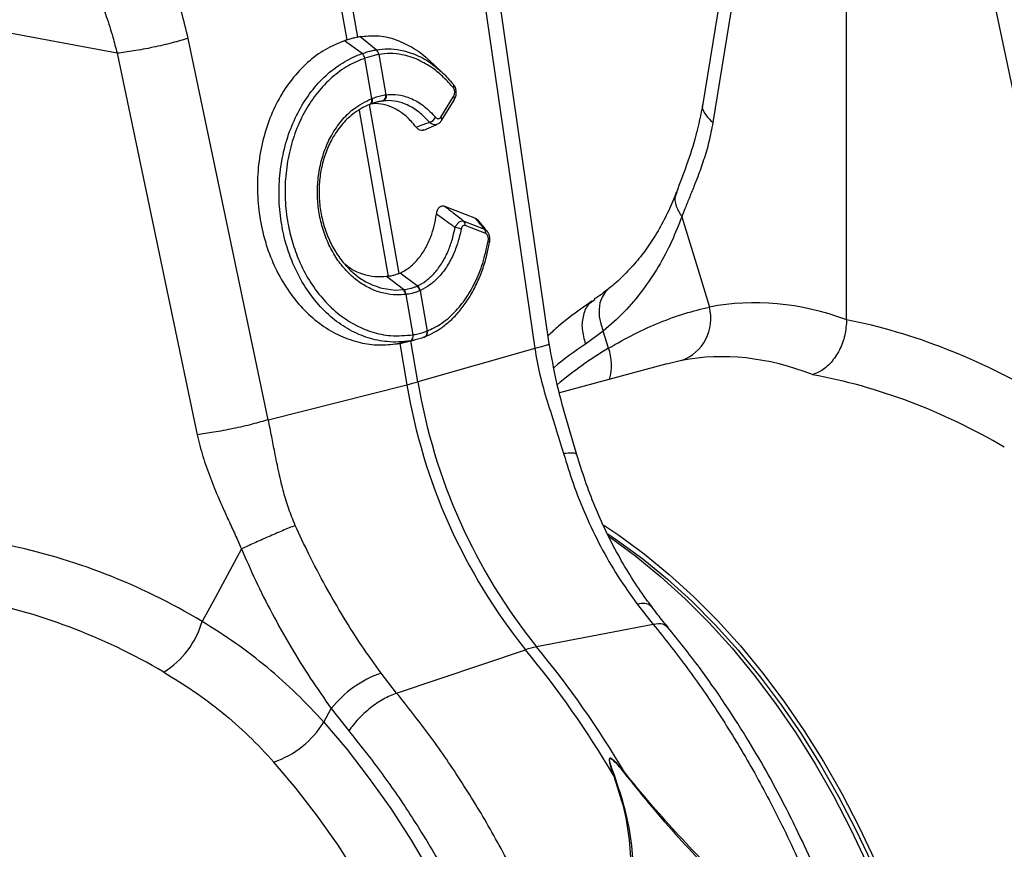
# Model space of a CAD drawing. Units: millimetres. Extents: x 484 to 11615, y 655 to 5017.
# Drawn here: x 2446 to 2612, y 1331 to 1470 of the extents above; entities that cross this region are included whole.
import ezdxf

# ---------------------------------------------------------------- set-up
doc = ezdxf.new("R2010")
doc.units = ezdxf.units.MM
doc.layers.add('ACO_DRAINAGE', color=7, linetype='CONTINUOUS')

# ---------------------------------------------------------------- blocks, each defined once
blk = doc.blocks.new('ACO_-_32800_-_ISO')
at = {"layer": 'ACO_DRAINAGE', "linetype": 'Continuous'}
for p, q in [((-447.91, 262.53), (-438.47, 208.41)), ((-436.62, 208.9), (-446.06, 263.02)), ((-369.1, 255.69), (-378.55, 197.65)), ((-367.42, 252.55), (-376.87, 194.51)), ((-354.35, 161.31), (-354.35, 247.55)), ((-335.69, 244.05), (-322.2, 179.86)), ((-404.38, 157.28), (-413.82, 222.55)), ((-416.27, 221.77), (-406.83, 156.5)), ((-477.11, 206.16), (-495.78, 209.66)), ((-436.62, 208.9), (-436.27, 208.97)), ((-433.51, 206.75), (-436.27, 208.97)), ((-451.67, 144.49), (-465.15, 208.68)), ((-435.88, 206.12), (-438.87, 208.28)), ((-477.11, 206.16), (-463.62, 141.97)), ((-435.88, 206.12), (-435.88, 206.12)), ((-433.51, 206.75), (-433.51, 206.75)), ((-433.08, 205.96), (-431.9, 199.18)), ((-433.08, 205.96), (-433.08, 205.96)), ((-435.42, 205.34), (-435.42, 205.34)), ((-434.24, 198.55), (-435.42, 205.34)), ((-422.4, 202.93), (-424.62, 204.99)), ((-422.63, 195.44), (-420.5, 198.89)), ((-434.61, 197.54), (-434.66, 197.53)), ((-429.67, 169.09), (-434.64, 197.53)), ((-434.61, 197.54), (-434.5, 197.58)), ((-434.56, 197.57), (-434.61, 197.54)), ((-434.47, 197.63), (-434.56, 197.57)), ((-434.45, 197.61), (-434.5, 197.58)), ((-434.4, 197.73), (-434.47, 197.63)), ((-434.36, 197.68), (-434.45, 197.61)), ((-434.34, 197.86), (-434.4, 197.73)), ((-434.29, 197.78), (-434.36, 197.68)), ((-434.35, 198.51), (-434.32, 198.33)), ((-434.31, 198), (-434.34, 197.86)), ((-434.32, 198.33), (-434.3, 198.16)), ((-434.3, 198.16), (-434.31, 198)), ((-434.24, 197.9), (-434.29, 197.78)), ((-434.24, 198.55), (-434.2, 198.37)), ((-434.2, 198.04), (-434.24, 197.9)), ((-434.2, 198.37), (-434.19, 198.2)), ((-434.19, 198.2), (-434.2, 198.04)), ((-432.37, 198.14), (-433.86, 197.8)), ((-422.53, 194.85), (-420.39, 198.3)), ((-436.39, 196.52), (-431.52, 168.6)), ((-425.51, 193.24), (-423.28, 194.18)), ((-422.03, 180.44), (-416.81, 178.4)), ((-418.76, 177.93), (-415.3, 176.57)), ((-382.08, 178.66), (-378.96, 168.42)), ((-415.08, 175.81), (-418.54, 177.16)), ((-429.67, 169.09), (-429.49, 169.17)), ((-426.6, 167), (-429.49, 169.17)), ((-431.52, 168.6), (-431.75, 168.57)), ((-428.93, 166.38), (-431.75, 168.57)), ((-378.96, 168.42), (-377.45, 163.45)), ((-432.78, 166.71), (-432.48, 166.61)), ((-432.48, 166.61), (-430.33, 166.32)), ((-430.33, 166.32), (-428.93, 166.38)), ((-428.93, 166.38), (-428.93, 166.38)), ((-428.93, 166.38), (-428.93, 166.38)), ((-426.14, 166.2), (-424.96, 159.41)), ((-394.96, 165.97), (-395.51, 165.13)), ((-394.42, 166.5), (-394.96, 165.97)), ((-427.3, 158.78), (-428.49, 165.58)), ((-396.75, 164.64), (-397.13, 164.36)), ((-395.86, 164.15), (-396.02, 163.05)), ((-395.51, 165.13), (-395.86, 164.15)), ((-396.02, 163.05), (-395.98, 161.87)), ((-395.98, 161.87), (-395.74, 160.64)), ((-424.96, 159.41), (-424.94, 159.42)), ((-395.31, 159.39), (-398.29, 157.2)), ((-395.74, 160.64), (-395.31, 159.39)), ((-394.43, 156.53), (-395.31, 159.39)), ((-427.76, 157.77), (-429.92, 157.28)), ((-429.08, 157.44), (-426.94, 157.93)), ((-426.5, 150.88), (-427.7, 157.75)), ((-425.41, 158.39), (-425.34, 158.41)), ((-429.56, 157.34), (-428.35, 150.38)), ((-406.83, 156.5), (-426.5, 150.88)), ((-382.13, 154.45), (-384.62, 153.83)), ((-384.63, 153.87), (-402.67, 149.03)), ((-451.67, 144.49), (-428.35, 150.38)), ((-395.23, 126.74), (-392.7, 125.05)), ((-394.56, 125.3), (-392.91, 124.18)), ((-394.35, 124.84), (-394.11, 124.67)), ((-394.11, 124.67), (-389.82, 121.51)), ((-392.7, 125.05), (-388.4, 121.89)), ((-456.17, 122.74), (-460.63, 114.53)), ((-392.91, 124.18), (-388.65, 121.05)), ((-389.82, 121.51), (-385.61, 118.05)), ((-388.65, 121.05), (-384.48, 117.63)), ((-388.4, 121.89), (-384.2, 118.43)), ((-385.61, 118.05), (-381.5, 114.31)), ((-384.2, 118.43), (-380.09, 114.69)), ((-384.48, 117.63), (-380.41, 113.92)), ((-460.63, 114.53), (-462.8, 110.54)), ((-380.09, 114.69), (-376.1, 110.68)), ((-389.56, 113.41), (-386.89, 110.03)), ((-381.5, 114.31), (-377.51, 110.3)), ((-380.41, 113.92), (-376.45, 109.94)), ((-386.89, 110.03), (-406.53, 106.25)), ((-377.51, 110.3), (-373.64, 106.02)), ((-376.45, 109.94), (-372.62, 105.7)), ((-376.1, 110.68), (-372.23, 106.4)), ((-372.23, 106.4), (-368.5, 101.88)), ((-430.07, 98.47), (-408.38, 105.76)), ((-373.64, 106.02), (-369.91, 101.5)), ((-372.62, 105.7), (-368.92, 101.22)), ((-430.07, 98.47), (-432.7, 101.85)), ((-369.91, 101.5), (-366.33, 96.74)), ((-368.92, 101.22), (-365.37, 96.5)), ((-368.5, 101.88), (-364.92, 97.12)), ((-366.33, 96.74), (-362.91, 91.76)), ((-365.37, 96.5), (-361.97, 91.56)), ((-364.92, 97.12), (-361.49, 92.14)), ((-442.33, 93.58), (-441.07, 95.87)), ((-441.07, 95.87), (-438.13, 92.1)), ((-442.33, 93.58), (-438.42, 88.97)), ((-362.91, 91.76), (-359.65, 86.58)), ((-361.97, 91.56), (-358.75, 86.42)), ((-361.49, 92.14), (-358.24, 86.96)), ((-438.42, 88.97), (-434.67, 84.12)), ((-446.97, 82.43), (-450.72, 86.86)), ((-359.65, 86.58), (-356.58, 81.2)), ((-358.75, 86.42), (-355.7, 81.09)), ((-358.24, 86.96), (-355.16, 81.58)), ((-393.44, 84.67), (-393.59, 84.67)), ((-391.74, 85.16), (-391.84, 85.1)), ((-434.67, 84.12), (-431.06, 79.04)), ((-443.36, 77.76), (-446.97, 82.43)), ((-356.58, 81.2), (-353.69, 75.65)), ((-355.16, 81.58), (-352.28, 76.03)), ((-355.7, 81.09), (-352.84, 75.59)), ((-431.06, 79.04), (-427.63, 73.74)), ((-439.91, 72.86), (-443.36, 77.76)), ((-353.69, 75.65), (-351, 69.95)), ((-352.84, 75.59), (-350.17, 69.94)), ((-352.28, 76.03), (-349.59, 70.33)), ((-427.63, 73.74), (-424.37, 68.25)), ((-436.62, 67.76), (-439.91, 72.86))]:
    blk.add_line(p, q, dxfattribs=at)
for centre, radius, start, end in [((-436.83, 205.04), 1.44, 11.8788, 48.4793), ((-436.83, 205.04), 1.44, 11.872, 48.4753), ((-434.24, 205.85), 1.17, 5.8305, 51.1692), ((-434.24, 205.85), 1.16, 5.8247, 51.1656), ((-420.91, 200.63), 0.489, 322.5134, 38.8861), ((-432.79, 198.98), 0.912, 290.9623, 12.4623), ((-432.69, 199), 0.918, 290.9028, 12.0703), ((-420.89, 198.52), 0.543, 336.4258, 43.7189), ((-424.96, 196.15), 1.63, 284.6795, 332.3214), ((-423.03, 195.07), 0.543, 336.6196, 43.6948), ((-419.41, 177.33), 0.878, 349.0753, 42.8575), ((-420.44, 174.01), 2.84, 64.055, 85.7647), ((-415.94, 175.98), 0.878, 349.0753, 42.8575), ((-414.75, 174.22), 0.347, 15.0143, 73.8735), ((-429.86, 165.49), 1.29, 3.3653, 43.7818), ((-429.77, 165.5), 1.29, 3.5101, 43.8571), ((-427.39, 165.92), 1.27, 13.0002, 55.841), ((-427.32, 165.95), 1.28, 13.1252, 55.9258), ((-384.69, 161.5), 7.5, 289.9149, 15.0795), ((-425.73, 159.14), 0.822, 298.4002, 19.5268), ((-425.71, 159.15), 0.821, 298.4568, 19.6065), ((-428.17, 158.54), 0.873, 297.741, 16.0152), ((-428.14, 158.54), 0.872, 297.7445, 16.1195), ((-361.68, 101.51), 64.02, 120.7622, 130.259), ((-402.08, 153.68), 8.17, 342.9471, 20.3968), ((-443.37, 210.15), 61.63, 284.1082, 285.8877), ((-331.23, 166.72), 96.57, 189.4442, 218.7683), ((-333.08, 166.23), 96.57, 189.4442, 218.7683), ((-388.69, 111.25), 2.33, 49.0795, 111.9555), ((-477, 114.58), 14.77, 301.6661, 344.1358), ((-403.74, 92.16), 14.37, 101.1781, 108.8178), ((-533.96, 1.14), 165.19, 30.5756, 39.5186), ((-535.81, 0.64), 165.19, 30.5756, 39.5186), ((-426.37, 84.14), 18.81, 109.6619, 141.388), ((-455.89, 101.93), 15.92, 288.9479, 328.4059)]:
    blk.add_arc(centre, radius, start, end, dxfattribs=at)
for centre, major_axis, ratio, start_param, end_param in [((-353.54, 41.06), (-23.92, 122.39), 0.559314, 5.95815, 6.282887), ((-355.51, 41.59), (-47.67, 115.43), 0.796468, 5.468964, 5.793702), ((-360.1, 39.83), (-21.96, 114.63), 0.550866, 5.948471, 6.284367), ((-360.1, 39.83), (-46.1, 107.45), 0.803765, 5.456941, 5.792837), ((-496.93, 3.7), (-47.67, 115.43), 0.796468, 5.468964, 5.793702), ((-501.52, 1.94), (-46.1, 107.45), 0.803765, 5.456941, 5.792837)]:
    blk.add_ellipse(centre, major_axis=major_axis, ratio=ratio, start_param=start_param, end_param=end_param, dxfattribs=at)
for points, knots in [([(-465.15, 208.68), (-465.87, 211.63), (-467.29, 217.54), (-470.48, 225.6), (-474.16, 232.94), (-477.05, 237.15), (-478.5, 239.26)], [0, 0, 0, 0, 0.262877, 0.526325, 0.763294, 1, 1, 1, 1]), ([(-491.23, 234.36), (-490.72, 233.75), (-489.64, 232.46), (-488, 230.26), (-486.24, 227.69), (-484.41, 224.68), (-482.42, 220.97), (-480.54, 216.83), (-478.98, 212.65), (-477.88, 209.16), (-477.34, 207.07), (-477.11, 206.16)], [0, 0, 0, 0, 0.077399, 0.166179, 0.266426, 0.378236, 0.501718, 0.664565, 0.802089, 0.913983, 1, 1, 1, 1]), ([(-436.62, 208.9), (-436.78, 208.86), (-437.15, 208.77), (-437.76, 208.61), (-438.23, 208.47), (-438.47, 208.41)], [0, 0, 0, 0, 0.278125, 0.639063, 1, 1, 1, 1]), ([(-436.27, 208.97), (-435.31, 209.07), (-433.37, 209.27), (-430.42, 208.65), (-427.56, 207.3), (-425.6, 205.99), (-424.68, 205.03), (-424.6, 204.94)], [0, 0, 0, 0, 0.240411, 0.487792, 0.728204, 0.975602, 1, 1, 1, 1]), ([(-465.15, 208.68), (-466.02, 208.42), (-467.8, 207.9), (-471.06, 207.15), (-474.35, 206.52), (-476.21, 206.28), (-477.11, 206.16)], [0, 0, 0, 0, 0.243129, 0.5, 0.756871, 1, 1, 1, 1]), ([(-438.87, 208.28), (-439.96, 207.82), (-442.13, 206.92), (-445.1, 204.7), (-447.72, 201.91), (-449.94, 198.57), (-451.66, 194.8), (-452.86, 190.7), (-453.49, 186.38), (-453.55, 181.98), (-453.01, 177.6), (-451.93, 173.39), (-450.3, 169.46), (-448.18, 165.9), (-445.64, 162.84), (-442.74, 160.35), (-439.56, 158.51), (-436.3, 157.4), (-433.05, 156.94), (-430.96, 157.16), (-429.92, 157.28)], [0, 0, 0, 0, 0.05622, 0.11244, 0.168662, 0.224885, 0.28105, 0.337215, 0.393278, 0.449341, 0.50533, 0.561319, 0.617299, 0.67328, 0.729293, 0.785306, 0.841376, 0.897446, 0.948723, 1, 1, 1, 1]), ([(-438.47, 208.41), (-438.54, 208.39), (-438.67, 208.34), (-438.81, 208.3), (-438.87, 208.28)], [0, 0, 0, 0, 0.499914, 1, 1, 1, 1]), ([(-427.76, 157.77), (-427.76, 157.77), (-429.05, 157.55), (-431.44, 157.47), (-434.89, 158.16), (-438, 159.5), (-440.93, 161.5), (-443.53, 164.08), (-445.78, 167.2), (-447.48, 170.53), (-448.7, 173.95), (-449.52, 177.51), (-449.93, 181.44), (-449.81, 185.58), (-449.16, 189.66), (-447.99, 193.49), (-446.32, 197.04), (-444.22, 200.15), (-441.71, 202.79), (-438.91, 204.82), (-436.89, 205.76), (-435.88, 206.12), (-435.88, 206.12)], [0, 0, 0, 0, 0.000001, 0.067241, 0.122774, 0.17992, 0.235433, 0.292579, 0.347827, 0.404699, 0.451007, 0.498257, 0.553285, 0.609908, 0.664859, 0.721382, 0.776478, 0.833142, 0.888479, 0.945394, 0.999999, 1, 1, 1, 1]), ([(-435.88, 206.12), (-435.73, 206.17), (-435.32, 206.31), (-434.65, 206.51), (-434.01, 206.66), (-433.64, 206.73), (-433.51, 206.75)], [0, 0, 0, 0, 0.174377, 0.5, 0.825009, 1, 1, 1, 1]), ([(-433.08, 205.96), (-433.21, 205.94), (-433.57, 205.87), (-434.21, 205.71), (-434.86, 205.52), (-435.28, 205.38), (-435.42, 205.34)], [0, 0, 0, 0, 0.175042, 0.5, 0.825572, 1, 1, 1, 1]), ([(-433.51, 206.75), (-433.51, 206.75), (-432.85, 206.87), (-431.51, 206.98), (-429.23, 206.76), (-426.72, 205.93), (-424.89, 204.99), (-424.03, 204.28), (-424.02, 204.26)], [0, 0, 0, 0, 0.000004, 0.207686, 0.418464, 0.702821, 0.995332, 1, 1, 1, 1]), ([(-420.52, 200.33), (-421.06, 200.94), (-422.14, 202.17), (-424.13, 203.81), (-426.48, 205.19), (-428.92, 205.96), (-431.14, 206.2), (-432.43, 206.04), (-433.08, 205.96)], [0, 0, 0, 0, 0.147387, 0.297039, 0.497833, 0.704451, 0.85112, 1, 1, 1, 1]), ([(-435.42, 205.34), (-436.39, 204.94), (-438.34, 204.13), (-441.04, 202.14), (-443.44, 199.62), (-445.49, 196.59), (-447.08, 193.19), (-448.21, 189.45), (-448.82, 185.56), (-448.9, 181.53), (-448.48, 177.77), (-447.66, 174.31), (-446.48, 171.05), (-444.8, 167.83), (-442.63, 164.87), (-440.08, 162.37), (-437.27, 160.46), (-434.24, 159.17), (-430.89, 158.45), (-428.58, 158.67), (-427.33, 158.78)], [0, 0, 0, 0, 0.054799, 0.110326, 0.167451, 0.22271, 0.279554, 0.33461, 0.391248, 0.446304, 0.502959, 0.549229, 0.596437, 0.651578, 0.708331, 0.76369, 0.820669, 0.876025, 0.932984, 1, 1, 1, 1]), ([(-424.02, 204.26), (-423.47, 203.84), (-422.24, 202.89), (-421.14, 201.63), (-420.53, 200.94)], [0, 0, 0, 0, 0.447633, 1, 1, 1, 1]), ([(-420.42, 198.32), (-420.32, 198.47), (-420.11, 198.82), (-420.01, 199.5), (-420.1, 200.21), (-420.31, 200.71), (-420.52, 200.91), (-420.57, 200.95)], [0, 0, 0, 0, 0.189602, 0.450204, 0.692288, 0.928358, 1, 1, 1, 1]), ([(-434.24, 198.55), (-434.11, 198.6), (-433.7, 198.75), (-432.98, 198.97), (-432.33, 199.11), (-431.97, 199.17), (-431.9, 199.18)], [0, 0, 0, 0, 0.151676, 0.500027, 0.90336, 1, 1, 1, 1]), ([(-431.9, 199.18), (-431.88, 199.18), (-431.85, 199.18), (-431.81, 199.19), (-431.8, 199.19)], [0, 0, 0, 0, 0.499996, 1, 1, 1, 1]), ([(-431.8, 199.19), (-431.61, 199.21), (-430.81, 199.29), (-429.35, 199.17), (-427.39, 198.53), (-425.38, 197.33), (-424.14, 196.04), (-423.51, 195.39)], [0, 0, 0, 0, 0.063256, 0.278512, 0.499983, 0.7453, 1, 1, 1, 1]), ([(-420.5, 198.89), (-420.48, 198.92), (-420.41, 199.04), (-420.33, 199.26), (-420.29, 199.57), (-420.31, 199.86), (-420.38, 200.13), (-420.48, 200.26), (-420.52, 200.33)], [0, 0, 0, 0, 0.0763277, 0.2938126, 0.4812992, 0.6533611, 0.8267576, 1, 1, 1, 1]), ([(-428.58, 165.56), (-429.06, 165.53), (-430.28, 165.43), (-432.26, 165.7), (-434.42, 166.45), (-436.49, 167.66), (-438.35, 169.28), (-440, 171.28), (-441.35, 173.57), (-442.4, 176.14), (-443.1, 178.87), (-443.43, 181.7), (-443.38, 184.55), (-442.97, 187.34), (-442.18, 190), (-441, 192.55), (-439.39, 194.88), (-437.19, 197.09), (-435.37, 198), (-434.35, 198.51)], [0, 0, 0, 0, 0.037696, 0.094308, 0.152553, 0.20906, 0.267198, 0.323655, 0.381745, 0.438196, 0.496284, 0.553467, 0.610083, 0.668349, 0.725107, 0.78352, 0.848093, 0.915129, 1, 1, 1, 1]), ([(-434.66, 197.53), (-434.66, 197.53), (-435.65, 197.14), (-437.31, 196.17), (-439.39, 194.15), (-440.89, 191.97), (-442, 189.55), (-442.73, 187.06), (-443.12, 184.42), (-443.15, 181.74), (-442.82, 179.07), (-442.15, 176.49), (-441.15, 174.08), (-439.85, 171.88), (-438.29, 169.99), (-436.5, 168.43), (-434.65, 167.3), (-433.36, 166.9), (-432.78, 166.71)], [0, 0, 0, 0, 0.000001, 0.094507, 0.166415, 0.241055, 0.304272, 0.369318, 0.432416, 0.497333, 0.561105, 0.624143, 0.688993, 0.752159, 0.817147, 0.880503, 0.945696, 1, 1, 1, 1]), ([(-432.46, 198.13), (-432.52, 198.12), (-432.85, 198.07), (-433.43, 197.95), (-434.08, 197.75), (-434.45, 197.61), (-434.56, 197.57)], [0, 0, 0, 0, 0.096718, 0.49997, 0.848225, 1, 1, 1, 1]), ([(-434.35, 198.51), (-434.33, 198.51), (-434.3, 198.52), (-434.27, 198.54), (-434.25, 198.55), (-434.24, 198.55)], [0, 0, 0, 0, 0.499996, 0.749997, 1, 1, 1, 1]), ([(-426.78, 193.73), (-427.05, 194.06), (-427.76, 194.93), (-429.04, 196.08), (-430.62, 197.06), (-432.27, 197.61), (-433.5, 197.74), (-434.16, 197.68), (-434.27, 197.67)], [0, 0, 0, 0, 0.125695, 0.333672, 0.541653, 0.749677, 0.957702, 1, 1, 1, 1]), ([(-432.37, 198.14), (-432.37, 198.14), (-432.4, 198.14), (-432.43, 198.13), (-432.46, 198.13)], [0, 0, 0, 0, 0.000419, 1, 1, 1, 1]), ([(-424.55, 194.57), (-425.12, 195.16), (-426.29, 196.37), (-428.18, 197.5), (-430.06, 198.12), (-431.43, 198.23), (-432.2, 198.16), (-432.37, 198.14), (-432.37, 198.14)], [0, 0, 0, 0, 0.245336, 0.500014, 0.715282, 0.936748, 0.999995, 1, 1, 1, 1]), ([(-378.55, 197.65), (-378.9, 195.87), (-379.61, 192.31), (-381.26, 187.34), (-382.42, 184.28), (-383, 182.76)], [0, 0, 0, 0, 0.334646, 0.667842, 1, 1, 1, 1]), ([(-378.53, 197.64), (-378.54, 197.63), (-378.8, 197.14), (-378.36, 196.01), (-377.36, 195), (-376.87, 194.51)], [0, 0, 0, 0, 0.018951, 0.522957, 1, 1, 1, 1]), ([(-426.78, 193.73), (-426.4, 193.87), (-425.73, 194.13), (-424.98, 194.4), (-424.62, 194.54), (-424.55, 194.57)], [0, 0, 0, 0, 0.515171, 0.896803, 1, 1, 1, 1]), ([(-423.28, 194.23), (-423.34, 194.2), (-423.54, 194.09), (-423.93, 194.15), (-424.29, 194.33), (-424.49, 194.51), (-424.55, 194.57)], [0, 0, 0, 0, 0.1644722, 0.51021, 0.8569285, 1, 1, 1, 1]), ([(-423.51, 195.39), (-423.49, 195.36), (-423.4, 195.27), (-423.23, 195.16), (-423.01, 195.15), (-422.79, 195.23), (-422.69, 195.37), (-422.63, 195.44)], [0, 0, 0, 0, 0.0941969, 0.321451, 0.5468406, 0.773456, 1, 1, 1, 1]), ([(-423.28, 194.23), (-423.19, 194.26), (-422.94, 194.35), (-422.68, 194.59), (-422.57, 194.81), (-422.54, 194.86)], [0, 0, 0, 0, 0.275327, 0.816052, 1, 1, 1, 1]), ([(-376.87, 194.51), (-377.08, 193.41), (-377.49, 191.21), (-378.39, 188.21), (-379.26, 185.76), (-380.1, 183.62), (-380.84, 181.79), (-381.52, 180.09), (-381.93, 179.06), (-382.08, 178.66)], [0, 0, 0, 0, 0.184647, 0.369269, 0.550928, 0.658553, 0.794485, 0.920212, 1, 1, 1, 1]), ([(-425.52, 193.28), (-425.58, 193.25), (-425.78, 193.14), (-426.15, 193.21), (-426.52, 193.42), (-426.71, 193.64), (-426.78, 193.73)], [0, 0, 0, 0, 0.151507, 0.476372, 0.802788, 1, 1, 1, 1]), ([(-383.02, 182.76), (-383.07, 182.64), (-383.5, 181.38), (-384.51, 179.2), (-386.06, 176.23), (-387.82, 173.49), (-389.78, 170.95), (-391.98, 168.63), (-393.55, 167.16), (-394.42, 166.52), (-394.43, 166.51)], [0, 0, 0, 0, 0.017979, 0.178335, 0.339334, 0.501159, 0.663939, 0.830286, 0.998729, 1, 1, 1, 1]), ([(-382.9, 182.72), (-383, 182.55), (-383.36, 181.9), (-383.17, 180.45), (-382.45, 179.26), (-382.08, 178.66)], [0, 0, 0, 0, 0.149429, 0.574714, 1, 1, 1, 1]), ([(-429.49, 169.17), (-428.94, 169.47), (-427.82, 170.08), (-426.4, 171.53), (-425.21, 173.28), (-424.35, 175.14), (-423.72, 177.1), (-423.49, 178.42), (-423.37, 179.09)], [0, 0, 0, 0, 0.184199, 0.374942, 0.54218, 0.714351, 0.855687, 1, 1, 1, 1]), ([(-423.37, 179.09), (-423.32, 179.32), (-423.24, 179.74), (-422.96, 180.22), (-422.61, 180.48), (-422.29, 180.52), (-422.1, 180.46), (-422.03, 180.44)], [0, 0, 0, 0, 0.26259, 0.479647, 0.697828, 0.890113, 1, 1, 1, 1]), ([(-420.24, 176.84), (-420.48, 177.01), (-421.14, 177.49), (-422.18, 178.24), (-422.99, 178.82), (-423.37, 179.09)], [0, 0, 0, 0, 0.231434, 0.638054, 1, 1, 1, 1]), ([(-422.03, 180.44), (-421.54, 180.07), (-420.45, 179.23), (-419.36, 178.39), (-418.76, 177.93)], [0, 0, 0, 0, 0.445099, 1, 1, 1, 1]), ([(-420.24, 176.84), (-420.14, 177.02), (-419.95, 177.37), (-419.58, 177.75), (-419.22, 177.95), (-418.94, 177.98), (-418.8, 177.94), (-418.76, 177.93)], [0, 0, 0, 0, 0.254318, 0.480423, 0.71477, 0.923509, 1, 1, 1, 1]), ([(-416.81, 178.4), (-416.68, 178.34), (-416.52, 178.27), (-416.4, 178.1), (-416.37, 178.05)], [0, 0, 0, 0, 0.75814, 1, 1, 1, 1]), ([(-415.3, 176.57), (-415.57, 176.9), (-416.06, 177.51), (-416.57, 178.12), (-416.81, 178.4)], [0, 0, 0, 0, 0.546391, 1, 1, 1, 1]), ([(-414.84, 176.21), (-415.05, 176.47), (-415.53, 177.08), (-416.06, 177.7), (-416.36, 178.06)], [0, 0, 0, 0, 0.42959, 1, 1, 1, 1]), ([(-382.08, 178.66), (-382.63, 177.26), (-383.79, 174.3), (-386, 170.16), (-388.67, 166.18), (-391.73, 162.52), (-394.12, 160.44), (-395.31, 159.39)], [0, 0, 0, 0, 0.181748, 0.382562, 0.584793, 0.791586, 1, 1, 1, 1]), ([(-426.6, 167), (-426.6, 167), (-426.11, 167.23), (-425.14, 167.81), (-423.76, 169.04), (-422.5, 170.67), (-421.49, 172.58), (-420.71, 174.65), (-420.4, 176.09), (-420.24, 176.84)], [0, 0, 0, 0, 0.000004, 0.160206, 0.324114, 0.502657, 0.686394, 0.83586, 1, 1, 1, 1]), ([(-419.2, 176.56), (-419.38, 175.81), (-419.73, 174.29), (-420.57, 172.13), (-421.68, 170.09), (-423.03, 168.39), (-424.5, 167.06), (-425.55, 166.51), (-426.07, 166.24)], [0, 0, 0, 0, 0.155418, 0.314212, 0.492753, 0.676456, 0.836399, 1, 1, 1, 1]), ([(-418.54, 177.16), (-418.57, 177.17), (-418.65, 177.2), (-418.8, 177.2), (-418.97, 177.09), (-419.12, 176.87), (-419.18, 176.67), (-419.2, 176.56)], [0, 0, 0, 0, 0.075964, 0.279133, 0.50629, 0.732419, 1, 1, 1, 1]), ([(-415.3, 176.57), (-415.17, 176.51), (-414.98, 176.41), (-414.85, 176.21), (-414.81, 176.15)], [0, 0, 0, 0, 0.679461, 1, 1, 1, 1]), ([(-414.66, 174.55), (-414.65, 174.57), (-414.63, 174.71), (-414.62, 174.96), (-414.67, 175.27), (-414.76, 175.52), (-414.9, 175.71), (-415.02, 175.78), (-415.08, 175.81)], [0, 0, 0, 0, 0.034355, 0.29308, 0.47496, 0.646028, 0.823228, 1, 1, 1, 1]), ([(-414.44, 174.31), (-414.41, 174.5), (-414.34, 174.92), (-414.45, 175.59), (-414.68, 175.98), (-414.79, 176.16)], [0, 0, 0, 0, 0.29456, 0.666088, 1, 1, 1, 1]), ([(-425.27, 158.47), (-424.72, 158.71), (-423.61, 159.22), (-421.98, 160.31), (-420.42, 161.68), (-418.98, 163.35), (-417.69, 165.24), (-416.56, 167.37), (-415.61, 169.7), (-414.89, 172.01), (-414.57, 173.6), (-414.43, 174.31)], [0, 0, 0, 0, 0.105002, 0.214599, 0.331249, 0.442211, 0.558266, 0.674608, 0.789867, 0.906085, 1, 1, 1, 1]), ([(-424.94, 159.42), (-424.18, 159.77), (-422.66, 160.49), (-420.52, 162.26), (-418.54, 164.6), (-416.85, 167.5), (-415.49, 170.83), (-414.94, 173.3), (-414.66, 174.55)], [0, 0, 0, 0, 0.155405, 0.314525, 0.483454, 0.657236, 0.826164, 1, 1, 1, 1]), ([(-431.75, 168.57), (-432.41, 168.53), (-433.75, 168.45), (-435.72, 168.91), (-437.41, 169.61), (-438.33, 170.31), (-438.7, 170.58)], [0, 0, 0, 0, 0.275293, 0.55915, 0.825289, 1, 1, 1, 1]), ([(-429.67, 169.09), (-429.69, 169.08), (-429.89, 169), (-430.28, 168.86), (-430.88, 168.7), (-431.31, 168.63), (-431.52, 168.6)], [0, 0, 0, 0, 0.034148, 0.356099, 0.678052, 1, 1, 1, 1]), ([(-428.93, 166.38), (-428.93, 166.38), (-428.9, 166.38), (-428.87, 166.39), (-428.84, 166.39)], [0, 0, 0, 0, 0.000526, 1, 1, 1, 1]), ([(-428.84, 166.39), (-428.78, 166.4), (-428.38, 166.45), (-427.8, 166.57), (-427.14, 166.77), (-426.82, 166.91), (-426.67, 166.97)], [0, 0, 0, 0, 0.077375, 0.499935, 0.774624, 1, 1, 1, 1]), ([(-426.14, 166.2), (-426.3, 166.14), (-426.66, 165.99), (-427.36, 165.78), (-427.99, 165.64), (-428.42, 165.58), (-428.49, 165.58)], [0, 0, 0, 0, 0.225318, 0.500059, 0.922661, 1, 1, 1, 1]), ([(-426.67, 166.97), (-426.65, 166.98), (-426.62, 166.99), (-426.6, 167), (-426.6, 167)], [0, 0, 0, 0, 0.999474, 1, 1, 1, 1]), ([(-426.07, 166.24), (-426.08, 166.23), (-426.11, 166.22), (-426.13, 166.21), (-426.14, 166.2)], [0, 0, 0, 0, 0.499999, 1, 1, 1, 1]), ([(-394.43, 166.54), (-394.82, 166.21), (-395.61, 165.55), (-396.42, 165.02), (-396.84, 164.76)], [0, 0, 0, 0, 0.491957, 1, 1, 1, 1]), ([(-428.49, 165.58), (-428.5, 165.57), (-428.52, 165.57), (-428.55, 165.57), (-428.57, 165.57), (-428.58, 165.56)], [0, 0, 0, 0, 0.4999995, 0.7499997, 1, 1, 1, 1]), ([(-397.2, 164.45), (-399.11, 163.12), (-401.65, 161.35), (-404, 159.18), (-404.58, 158.65)], [0, 0, 0, 0, 0.7534, 1, 1, 1, 1]), ([(-397.13, 164.36), (-397.32, 164.24), (-398.07, 163.77), (-398.74, 162.16), (-399.03, 159.8), (-398.53, 158.07), (-398.29, 157.2)], [0, 0, 0, 0, 0.100274, 0.400182, 0.700091, 1, 1, 1, 1]), ([(-394.43, 156.53), (-392.97, 157.35), (-390.06, 158.99), (-385.77, 160.92), (-381.54, 162.47), (-378.81, 163.12), (-377.45, 163.45)], [0, 0, 0, 0, 0.247078, 0.495309, 0.747067, 1, 1, 1, 1]), ([(-354.35, 161.31), (-354.42, 160.44), (-354.54, 158.69), (-355.51, 156.15), (-356.93, 154.03), (-358.55, 152.63), (-359.64, 152.24), (-360.1, 152.07)], [0, 0, 0, 0, 0.210468, 0.420896, 0.632583, 0.847463, 1, 1, 1, 1]), ([(-427.3, 158.78), (-427.19, 158.8), (-426.77, 158.88), (-426.03, 159.05), (-425.37, 159.25), (-425.02, 159.39), (-424.96, 159.41)], [0, 0, 0, 0, 0.1294006, 0.5000162, 0.9112787, 1, 1, 1, 1]), ([(-429.56, 157.34), (-429.46, 157.36), (-429.29, 157.39), (-429.13, 157.43), (-429.06, 157.45)], [0, 0, 0, 0, 0.572205, 1, 1, 1, 1]), ([(-427.73, 157.77), (-427.74, 157.77), (-427.75, 157.77), (-427.76, 157.77), (-427.76, 157.77)], [0, 0, 0, 0, 0.99845, 1, 1, 1, 1]), ([(-425.41, 158.39), (-425.47, 158.37), (-425.82, 158.23), (-426.47, 158.03), (-427.2, 157.86), (-427.62, 157.79), (-427.73, 157.77)], [0, 0, 0, 0, 0.088705, 0.499984, 0.87062, 1, 1, 1, 1]), ([(-427.33, 158.78), (-427.33, 158.78), (-427.32, 158.78), (-427.31, 158.78), (-427.3, 158.78)], [0, 0, 0, 0, 0.5, 1, 1, 1, 1]), ([(-429.92, 157.28), (-429.86, 157.29), (-429.77, 157.3), (-429.65, 157.32), (-429.59, 157.33), (-429.56, 157.34)], [0, 0, 0, 0, 0.499976, 0.749985, 1, 1, 1, 1]), ([(-404.47, 157.27), (-404.44, 157.26), (-404.27, 157.2), (-404.98, 156.94), (-406.22, 156.65), (-406.83, 156.5)], [0, 0, 0, 0, 0.096297, 0.560567, 1, 1, 1, 1]), ([(-406.83, 156.5), (-406.56, 155), (-406.03, 151.99), (-404.75, 147.58), (-403.32, 143.18), (-402.43, 140.25), (-401.98, 138.79)], [0, 0, 0, 0, 0.2486848, 0.4988577, 0.7496635, 1, 1, 1, 1]), ([(-399.75, 138.59), (-400.36, 140.63), (-401.57, 144.7), (-403.27, 150.92), (-404.01, 155.16), (-404.38, 157.28)], [0, 0, 0, 0, 0.332912, 0.666249, 1, 1, 1, 1]), ([(-398.29, 157.2), (-400.09, 155.99), (-401.92, 154.77), (-403.59, 153.24), (-403.61, 153.23)], [0, 0, 0, 0, 0.989483, 1, 1, 1, 1]), ([(-451.67, 144.49), (-452.53, 144.24), (-454.32, 143.71), (-457.58, 142.97), (-460.86, 142.33), (-462.72, 142.09), (-463.62, 141.97)], [0, 0, 0, 0, 0.243129, 0.5, 0.756871, 1, 1, 1, 1]), ([(-447.13, 126.7), (-447.5, 127.61), (-448.26, 129.43), (-449.13, 132.38), (-449.9, 135.57), (-450.53, 138.71), (-451.1, 141.72), (-451.47, 143.54), (-451.67, 144.49)], [0, 0, 0, 0, 0.1613124, 0.3200209, 0.5011677, 0.6965134, 0.841275, 1, 1, 1, 1]), ([(-463.62, 141.97), (-463.32, 140.74), (-462.73, 138.27), (-461.45, 134.69), (-460.2, 131.66), (-459.01, 128.99), (-457.95, 126.67), (-456.97, 124.53), (-456.4, 123.24), (-456.17, 122.74)], [0, 0, 0, 0, 0.184647, 0.369269, 0.550928, 0.658553, 0.794485, 0.920212, 1, 1, 1, 1]), ([(-399.83, 138.58), (-399.81, 138.61), (-399.74, 138.8), (-400.39, 138.92), (-401.45, 138.83), (-401.98, 138.79)], [0, 0, 0, 0, 0.0967828, 0.5483914, 1, 1, 1, 1]), ([(-401.98, 138.79), (-401.46, 137.11), (-400.37, 133.57), (-398.3, 128.35), (-395.79, 123.12), (-392.91, 118.08), (-390.68, 114.97), (-389.56, 113.41)], [0, 0, 0, 0, 0.181054, 0.382195, 0.584702, 0.791581, 1, 1, 1, 1]), ([(-387.12, 113.03), (-387.44, 113.44), (-388.65, 114.99), (-390.57, 117.91), (-392.85, 121.74), (-394.91, 125.76), (-396.75, 129.94), (-398.38, 134.21), (-399.29, 137.15), (-399.74, 138.6)], [0, 0, 0, 0, 0.056595, 0.215179, 0.373342, 0.530965, 0.687968, 0.845629, 1, 1, 1, 1]), ([(-296.71, 129.99), (-294.93, 127.77), (-291.34, 123.28), (-286.26, 115.9), (-281.4, 107.97), (-276.64, 99.11), (-272.09, 89.29), (-268.95, 81.21), (-267.01, 75.59), (-266.04, 72.63), (-265.12, 69.63), (-264.24, 66.6), (-263.41, 63.53), (-262.17, 58.65), (-260.66, 51.81), (-259.14, 42.86), (-258.03, 33.52), (-257.4, 23.85), (-257.32, 13.9), (-257.85, 3.76), (-259.07, -6.47), (-261, -16.5), (-263.6, -26.03), (-266.76, -34.81), (-270.4, -42.81), (-274.44, -50.01), (-278.83, -56.42), (-283.48, -62.05), (-288.33, -66.93), (-293.15, -70.94), (-297.96, -74.26), (-302.81, -77.02), (-307.99, -79.36), (-313.66, -81.29), (-318.98, -82.51), (-323.67, -83.15), (-327.3, -83.41), (-330.64, -83.46), (-334.05, -83.34), (-337.9, -82.98), (-342.4, -82.3), (-345.63, -81.51), (-347.34, -81.09)], [0, 0, 0, 0, 0.028629, 0.057922, 0.087882, 0.118511, 0.153615, 0.189568, 0.199128, 0.208747, 0.218426, 0.228163, 0.237959, 0.247815, 0.274715, 0.302818, 0.332129, 0.362652, 0.394389, 0.427345, 0.461524, 0.496931, 0.531621, 0.565367, 0.598164, 0.63001, 0.6609, 0.690831, 0.719801, 0.747806, 0.771856, 0.796668, 0.822244, 0.848583, 0.877824, 0.896256, 0.912639, 0.926768, 0.940923, 0.957847, 0.977539, 1, 1, 1, 1]), ([(-432.7, 101.85), (-433.78, 103.36), (-435.94, 106.38), (-439.06, 111.28), (-442.05, 116.44), (-444.78, 121.6), (-446.38, 125.08), (-447.13, 126.7)], [0, 0, 0, 0, 0.201088, 0.403595, 0.610521, 0.818946, 1, 1, 1, 1]), ([(-456.17, 122.74), (-455.41, 120.98), (-453.79, 117.28), (-451.03, 111.8), (-447.94, 106.28), (-444.62, 100.92), (-442.26, 97.56), (-441.07, 95.87)], [0, 0, 0, 0, 0.181748, 0.382562, 0.584793, 0.791586, 1, 1, 1, 1]), ([(-384.41, 109.57), (-384.78, 109.99), (-385.71, 111.09), (-386.6, 112.29), (-387.14, 113.02)], [0, 0, 0, 0, 0.390912, 1, 1, 1, 1]), ([(-442.33, 93.58), (-443.83, 95.19), (-446.83, 98.43), (-451.8, 102.83), (-457.09, 106.94), (-460.89, 109.34), (-462.8, 110.54)], [0, 0, 0, 0, 0.247078, 0.495309, 0.747067, 1, 1, 1, 1]), ([(-386.89, 110.03), (-385.06, 107.75), (-381.35, 103.11), (-376.07, 95.46), (-370.96, 87.18), (-365.92, 77.85), (-361.07, 67.43), (-357.8, 59.08), (-355.89, 53.6), (-355.1, 51.23), (-354.33, 48.83), (-353.59, 46.41), (-352.87, 43.96), (-352.19, 41.49), (-351.53, 39), (-350.51, 34.95), (-349.19, 29.03), (-347.71, 20.92), (-346.47, 11.88), (-345.69, 2.71), (-345.37, -6.42), (-345.5, -15.39), (-346.15, -24.74), (-347.41, -34.39), (-349.33, -44.05), (-351.86, -53.28), (-354.87, -61.72), (-358.2, -69.21), (-361.74, -75.82), (-365.32, -81.46), (-368.87, -86.25), (-372.29, -90.29), (-374.97, -93.07), (-376.84, -94.85), (-377.93, -95.84), (-379, -96.78), (-380.05, -97.67), (-381.08, -98.51), (-382.09, -99.29), (-384.85, -101.37), (-389.51, -104.34), (-394.21, -106.88), (-396.78, -107.77), (-397, -107.85)], [0, 0, 0, 0, 0.034399, 0.069883, 0.106453, 0.144106, 0.187563, 0.232379, 0.241345, 0.250363, 0.259434, 0.268557, 0.277733, 0.286962, 0.296242, 0.305576, 0.332044, 0.36186, 0.395024, 0.431533, 0.463152, 0.496912, 0.532812, 0.570851, 0.61103, 0.651237, 0.689293, 0.725197, 0.75895, 0.790553, 0.818109, 0.843792, 0.867601, 0.875198, 0.882582, 0.889754, 0.896714, 0.903461, 0.909996, 0.916318, 0.956595, 0.99626, 1, 1, 1, 1]), ([(-396.98, -107.86), (-395.26, -107.12), (-391.87, -105.65), (-387.19, -102.97), (-383.03, -100.18), (-379.48, -97.42), (-376.26, -94.61), (-373.45, -91.87), (-370.94, -89.18), (-368.4, -86.22), (-365.5, -82.48), (-362.3, -77.79), (-359.26, -72.66), (-356.54, -67.4), (-354, -61.74), (-351.69, -55.74), (-349.63, -49.36), (-347.94, -43.03), (-346.71, -37.36), (-345.83, -32.38), (-345.2, -28.12), (-344.69, -23.86), (-344.3, -19.7), (-344.05, -15.93), (-343.92, -12.98), (-343.85, -10.95), (-343.82, -9.33), (-343.8, -7.52), (-343.79, -5.1), (-343.84, -2), (-343.97, 1.77), (-344.23, 6.23), (-344.66, 11.37), (-345.33, 17.17), (-346.24, 23.36), (-347.38, 29.61), (-348.67, 35.61), (-350.09, 41.3), (-351.94, 47.9), (-354.29, 55.17), (-357.15, 62.86), (-359.98, 69.62), (-362.57, 75.2), (-365.07, 80.18), (-367.69, 85.07), (-370.89, 90.57), (-374.73, 96.6), (-379.25, 103.08), (-382.64, 107.32), (-384.42, 109.54)], [0, 0, 0, 0, 0.028758, 0.056662, 0.081747, 0.104013, 0.123463, 0.14468, 0.161126, 0.176741, 0.20078, 0.227909, 0.255295, 0.281468, 0.306429, 0.335929, 0.363571, 0.390256, 0.416436, 0.433609, 0.450559, 0.467285, 0.483788, 0.499097, 0.510694, 0.517578, 0.522359, 0.529022, 0.538178, 0.549827, 0.563968, 0.5806, 0.599721, 0.62133, 0.645137, 0.668539, 0.690917, 0.712271, 0.732604, 0.765727, 0.795727, 0.822608, 0.846499, 0.864, 0.884728, 0.908686, 0.935879, 0.966315, 1, 1, 1, 1]), ([(-384.47, 109.5), (-384.7, 109.72), (-385.21, 110.22), (-386.3, 110.1), (-386.89, 110.03)], [0, 0, 0, 0, 0.454742, 1, 1, 1, 1]), ([(-469.25, 102.01), (-467.56, 100.97), (-464.17, 98.9), (-459.4, 95.28), (-454.86, 91.31), (-452.1, 88.35), (-450.72, 86.86)], [0, 0, 0, 0, 0.2468263, 0.4948597, 0.7467503, 1, 1, 1, 1]), ([(-458.19, -124.26), (-457.76, -124.21), (-454.6, -123.9), (-448.84, -122.37), (-443.11, -120.29), (-439.56, -118.62), (-438.05, -117.86), (-436.55, -117.06), (-435.07, -116.22), (-433.6, -115.34), (-432.13, -114.41), (-430.68, -113.43), (-428.31, -111.75), (-424.91, -109.07), (-420.46, -104.99), (-415.79, -99.94), (-411.38, -94.25), (-407.31, -88.03), (-403.63, -81.39), (-400.16, -73.85), (-396.99, -65.37), (-394.28, -56.09), (-392.19, -46.39), (-390.77, -36.7), (-389.97, -27.3), (-389.7, -18.3), (-389.86, -9.93), (-390.36, -2.23), (-391.08, 4.8), (-391.8, 9.92), (-392.35, 13.29), (-392.66, 15.07), (-392.97, 16.8), (-393.29, 18.48), (-393.62, 20.12), (-393.95, 21.71), (-394.29, 23.26), (-395.38, 28.06), (-397.46, 36), (-400.99, 46.78), (-405.01, 57.01), (-409.44, 66.62), (-414.22, 75.59), (-419.28, 83.88), (-424.53, 91.54), (-428.24, 96.18), (-430.07, 98.47)], [0, 0, 0, 0, 0.006205, 0.046091, 0.086685, 0.094745, 0.102833, 0.110948, 0.11909, 0.12726, 0.135457, 0.143681, 0.151933, 0.176367, 0.203909, 0.23456, 0.268319, 0.297569, 0.328808, 0.362039, 0.397261, 0.434475, 0.47166, 0.506867, 0.540093, 0.571339, 0.600603, 0.626129, 0.649928, 0.672, 0.678175, 0.684199, 0.690073, 0.695798, 0.701372, 0.706796, 0.71207, 0.717195, 0.756056, 0.793915, 0.830771, 0.866624, 0.901474, 0.93532, 0.968162, 1, 1, 1, 1]), ([(-438.13, 92.1), (-436.35, 89.88), (-432.76, 85.39), (-427.69, 78.01), (-422.82, 70.08), (-418.07, 61.22), (-413.51, 51.4), (-410.37, 43.32), (-408.43, 37.7), (-407.46, 34.74), (-406.54, 31.74), (-405.66, 28.71), (-404.83, 25.64), (-403.59, 20.76), (-402.08, 13.92), (-400.56, 4.97), (-399.45, -4.37), (-398.82, -14.04), (-398.74, -23.99), (-399.27, -34.12), (-400.49, -44.36), (-402.42, -54.39), (-405.02, -63.92), (-408.18, -72.7), (-411.82, -80.7), (-415.87, -87.9), (-420.25, -94.31), (-424.9, -99.94), (-429.75, -104.82), (-434.57, -108.83), (-439.38, -112.15), (-444.23, -114.91), (-449.42, -117.25), (-455.08, -119.18), (-460.4, -120.4), (-465.09, -121.04), (-468.72, -121.3), (-472.07, -121.35), (-475.47, -121.23), (-479.32, -120.87), (-483.82, -120.19), (-487.05, -119.4), (-488.76, -118.98)], [0, 0, 0, 0, 0.028629, 0.057922, 0.087882, 0.118511, 0.153615, 0.189568, 0.199128, 0.208747, 0.218426, 0.228163, 0.237959, 0.247815, 0.274715, 0.302818, 0.332129, 0.362652, 0.394389, 0.427345, 0.461524, 0.496931, 0.531621, 0.565367, 0.598164, 0.63001, 0.6609, 0.690831, 0.719801, 0.747806, 0.771856, 0.796668, 0.822244, 0.848583, 0.877824, 0.896256, 0.912639, 0.926768, 0.940923, 0.957847, 0.977539, 1, 1, 1, 1]), ([(-391.74, 85.16), (-392.1, 85.6), (-392.71, 86.33), (-393.46, 87.1), (-393.9, 87.42), (-394.07, 87.5), (-394.15, 87.51), (-394.21, 87.49), (-394.26, 87.44), (-394.31, 87.27), (-394.26, 86.82), (-394.02, 85.93), (-393.76, 85.16), (-393.59, 84.67)], [0, 0, 0, 0, 0.246338, 0.413772, 0.463734, 0.481682, 0.496447, 0.505871, 0.515896, 0.540109, 0.614009, 0.749895, 1, 1, 1, 1]), ([(-393.44, 84.67), (-393.63, 85.17), (-393.91, 85.93), (-394.19, 86.82), (-394.27, 87.26), (-394.23, 87.42), (-394.19, 87.47), (-394.15, 87.48), (-394.11, 87.48), (-394.05, 87.46), (-393.91, 87.39), (-393.5, 87.06), (-392.78, 86.27), (-392.19, 85.54), (-391.84, 85.1)], [0, 0, 0, 0, 0.253585, 0.393912, 0.46406, 0.486086, 0.494894, 0.503063, 0.509416, 0.516385, 0.533173, 0.581935, 0.750224, 1, 1, 1, 1]), ([(-393.59, 84.67), (-392.95, 82.76), (-391.69, 78.94), (-390.75, 73), (-390.63, 69.01), (-390.57, 66.99)], [0, 0, 0, 0, 0.3299869, 0.6604138, 1, 1, 1, 1]), ([(-390.15, 66.86), (-390.23, 68.86), (-390.38, 72.85), (-391.47, 78.85), (-392.79, 82.73), (-393.44, 84.67)], [0, 0, 0, 0, 0.332503, 0.666442, 1, 1, 1, 1]), ([(-391.84, 85.1), (-390.44, 83.36), (-387.64, 79.88), (-383.25, 74.77), (-380.24, 71.53), (-378.73, 69.92)], [0, 0, 0, 0, 0.333554, 0.667493, 1, 1, 1, 1]), ([(-378.54, 70.22), (-380.08, 71.84), (-383.11, 75.04), (-387.58, 80.04), (-390.35, 83.46), (-391.74, 85.16)], [0, 0, 0, 0, 0.339581, 0.670009, 1, 1, 1, 1])]:
    blk.add_open_spline(points, degree=3, knots=knots, dxfattribs=at)
for points in [[(-447.13, 126.7), (-447.82, 126.41), (-449.21, 125.84), (-451.67, 124.78), (-454.12, 123.69), (-455.49, 123.05), (-456.17, 122.74)], [(-430.07, 98.47), (-430.79, 98.17), (-432.23, 97.58), (-434.54, 95.99), (-436.65, 94.09), (-437.64, 92.77), (-438.13, 92.1)]]:
    blk.add_open_spline(points, degree=3, dxfattribs=at)

msp = doc.modelspace()

# ---------------------------------------------------------------- block references
at = {"layer": 'ACO_DRAINAGE'}
msp.add_blockref('ACO_-_32800_-_ISO', (2939.72, 1258.43), dxfattribs=at)

doc.saveas('drawing.dxf')
